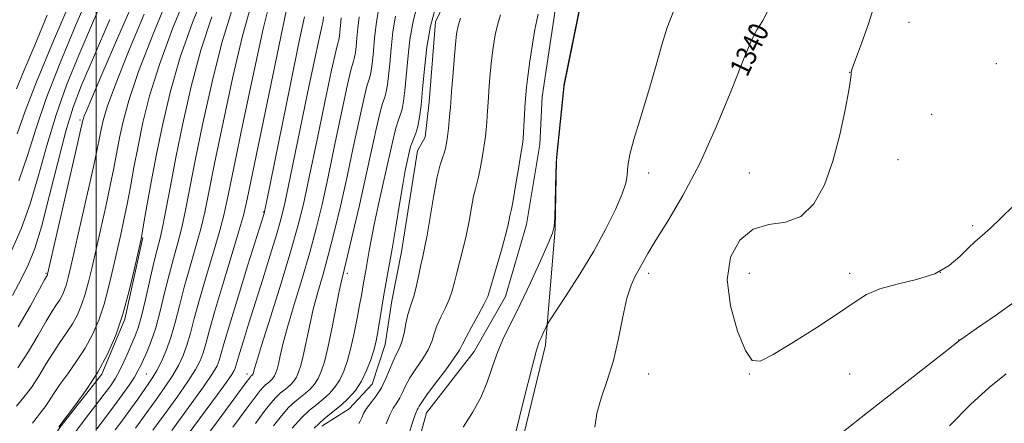
# Model space of a CAD drawing. Extents: x 2077300 to 2080200, y 334800 to 337700.
# Drawn here: x 2079470 to 2079862, y 336740 to 336901 of the extents above; entities that cross this region are included whole.
import ezdxf
from ezdxf.enums import TextEntityAlignment as Align

# ---------------------------------------------------------------- set-up
doc = ezdxf.new("R2010")
doc.units = 0
doc.header["$MEASUREMENT"] = 0
for name, color, linetype, lineweight in [('32000', 7, 'Continuous', 0), ('DTM HARD BREAKLINE', 7, 'Continuous', 0), ('DTM SPOT ELEVATION', 2, 'Continuous', 13), ('INDEX CONTOUR', 41, 'Continuous', 13), ('INDEX CONTOUR LABEL', 244, 'Continuous', 0), ('INTERMEDIATE CONTOUR', 44, 'Continuous', 0)]:
    doc.layers.add(name, color=color, linetype=linetype, lineweight=lineweight)
doc.styles.add('Style-ITALICS', font='ITALICS.shx')

msp = doc.modelspace()

# ---------------------------------------------------------------- linework, layer by layer
at = {"layer": '32000', "flags": 128}
msp.add_lwpolyline([(2079500, 337500), (2079500, 335000)], dxfattribs=at)
at = {"layer": 'DTM HARD BREAKLINE'}
for points in [[(2079623.9, 336717.1, 1334.91), (2079631.54, 336744.52, 1334.91), (2079650.47, 336768.98, 1334.91), (2079662.88, 336790.77, 1334.91), (2079671.29, 336819.44, 1334.91), (2079676.68, 336851.31, 1334.91), (2079677.6, 336870.27, 1334.91), (2079682.2, 336901.28, 1334.91), (2079684.47, 336917.4, 1334.91), (2079690.1, 336932.39, 1334.91), (2079699.09, 336945.82, 1334.91), (2079702.43, 336955.8, 1334.91), (2079708.69, 336965.04, 1334.91), (2079719.57, 336972.77, 1334.91), (2079734.39, 336985.14, 1334.91), (2079739.44, 337004.22, 1334.91), (2079753.23, 337032.6, 1334.91), (2079766.91, 337053.16, 1334.91), (2079791.65, 337076.51, 1334.91), (2079813.82, 337101.84, 1334.91), (2079827.47, 337122.8, 1334.91), (2079857.04, 337159.85, 1334.91), (2079886.11, 337191.62, 1334.91), (2079902.45, 337211.56, 1334.91)], [(2079902.53, 337119.96, 1341.36), (2079875.97, 337113.7, 1338.43), (2079860.76, 337100.92, 1338.43), (2079850.77, 337081.73, 1338.43), (2079828.13, 337068.73, 1338.43), (2079802.29, 337053.16, 1338.43), (2079780.6, 337036.9, 1338.43), (2079745.22, 336997.36, 1336.02), (2079725.93, 336961.41, 1336.02), (2079693.23, 336908.6, 1336.02), (2079686.27, 336874.64, 1336.02), (2079683.28, 336844.92, 1336.02), (2079682.68, 336817.73, 1336.02), (2079678.85, 336771.47, 1338.43), (2079663.51, 336708.02, 1338.43)], [(2079693.42, 337007.77, 1328.83), (2079687.99, 336998.14, 1328.83), (2079683.54, 336984.82, 1328.83), (2079673.43, 336967.63, 1328.83), (2079663.53, 336955.8, 1328.83), (2079645.14, 336927.64, 1328.83), (2079643.07, 336916.86, 1328.83), (2079635.01, 336900.14, 1328.83), (2079632.51, 336868.32, 1328.83), (2079630.98, 336854.26, 1328.83), (2079627.87, 336848.81, 1328.83), (2079621.55, 336808.62, 1328.83), (2079617.74, 336789.12, 1328.83), (2079615.09, 336771.72, 1328.83), (2079609.9, 336755.89, 1328.83), (2079600.73, 336746.13, 1328.83), (2079589.8, 336739.2, 1328.83)], [(2079518.54, 336814.37, 1302.13), (2079511.44, 336781.8, 1302.13), (2079502.26, 336759.95, 1302.13), (2079485.55, 336738.7, 1302.13), (2079477.69, 336726.01, 1302.13), (2079461.88, 336703.13, 1302.13), (2079440.11, 336694.17, 1302.13), (2079425.86, 336673.82, 1302.13), (2079410.76, 336631.84, 1302.13), (2079391.6, 336608.84, 1302.13), (2079374.69, 336592.55, 1302.13), (2079350.62, 336555.69, 1302.13), (2079325.52, 336534.99, 1302.13), (2079303.54, 336520.21, 1302.13), (2079296.04, 336497.54, 1302.13), (2079286.41, 336464.83, 1302.13), (2079290.273, 336444.146, 1302.13)]]:
    msp.add_polyline3d(points, dxfattribs=at)
at = {"layer": 'DTM SPOT ELEVATION'}
for p in [(2079760.88, 336897.83, 1339.89), (2079823.556, 336899.918, 1343.244), (2079858.397, 336883.507, 1343.095), (2079800, 336880, 1341.98), (2079832.588, 336863.382, 1343.282), (2079493.59, 336861.06, 1293.73), (2079819.18, 336845.3, 1342.46), (2079720, 336840, 1338.6), (2079760, 336840, 1341.37), (2079566.5, 336824.41, 1313.88), (2079849.005, 336819.028, 1342.385), (2079480, 336800, 1293.83), (2079600, 336800, 1324.43), (2079720, 336800, 1340.43), (2079760, 336800, 1342.77), (2079800, 336800, 1342.5), (2079836.004, 336800.483, 1342.173), (2079843.33, 336773.49, 1340.03), (2079520, 336760, 1307.02), (2079560, 336760, 1317.45), (2079720, 336760, 1340.75), (2079760, 336760, 1341.94), (2079800, 336760, 1341.02)]:
    msp.add_point(p, dxfattribs=at)
at = {"layer": 'INDEX CONTOUR'}
for points in [[(2079504.398, 336913.19, 1290), (2079498.508, 336899.598, 1290), (2079493.069, 336886.951, 1290), (2079488.22, 336875.016, 1290), (2079483.995, 336863.169, 1290), (2079480.365, 336850.997, 1290), (2079477.046, 336838.946, 1290), (2079473.696, 336827.674, 1290), (2079470.065, 336817.702, 1290), (2079466.287, 336808.995, 1290)], [(2079536.604, 336912.661, 1300), (2079530.544, 336897.785, 1300), (2079525.144, 336883.243, 1300), (2079521.228, 336870.716, 1300), (2079518.561, 336860.072, 1300), (2079516.639, 336850.729, 1300), (2079515.033, 336842.207, 1300), (2079513.606, 336834.456, 1300), (2079512.297, 336827.529, 1300), (2079511.04, 336821.371, 1300), (2079509.756, 336815.478, 1300), (2079506.796, 336802.232, 1300), (2079505.044, 336794.881, 1300), (2079503.114, 336787.8, 1300), (2079500.986, 336781.453, 1300), (2079498.536, 336775.713, 1300), (2079495.615, 336770.302, 1300), (2079492.18, 336765.033, 1300), (2079488.632, 336760.085, 1300), (2079485.475, 336755.732, 1300), (2079483.08, 336752.171, 1300), (2079481.264, 336749.295, 1300), (2079479.709, 336746.922, 1300), (2079478.137, 336744.847, 1300), (2079476.451, 336742.762, 1300), (2079474.595, 336740.341, 1300)], [(2079569.316, 336908.588, 1310), (2079566.514, 336897.421, 1310), (2079562.709, 336880.145, 1310), (2079558.489, 336860.204, 1310), (2079554.859, 336842.663, 1310), (2079552.516, 336831.177, 1310), (2079550.905, 336823.768, 1310), (2079549.159, 336817.048, 1310), (2079546.655, 336808.46, 1310), (2079543.755, 336798.771, 1310), (2079541.067, 336789.575, 1310), (2079539.042, 336782.122, 1310), (2079537.508, 336776.255, 1310), (2079536.135, 336771.474, 1310), (2079534.619, 336767.297, 1310), (2079532.752, 336763.33, 1310), (2079530.35, 336759.203, 1310), (2079527.329, 336754.674, 1310), (2079524.003, 336750.005, 1310), (2079520.79, 336745.592, 1310), (2079515.585, 336738.368, 1310)], [(2079604.648, 336902.101, 1320), (2079604.152, 336897.682, 1320), (2079603.789, 336893.625, 1320), (2079603.484, 336890.393, 1320), (2079603.186, 336887.947, 1320), (2079602.848, 336886.125, 1320), (2079602.387, 336884.484, 1320), (2079601.56, 336881.451, 1320), (2079600.085, 336875.18, 1320), (2079597.806, 336864.563, 1320), (2079595.062, 336851.452, 1320), (2079592.317, 336838.443, 1320), (2079589.897, 336827.476, 1320), (2079587.577, 336817.881, 1320), (2079584.995, 336808.335, 1320), (2079581.938, 336797.95, 1320), (2079578.799, 336787.589, 1320), (2079576.122, 336778.555, 1320), (2079574.311, 336771.838, 1320), (2079573.211, 336767.185, 1320), (2079572.529, 336764.033, 1320), (2079572.006, 336761.869, 1320), (2079571.532, 336760.382, 1320), (2079571.033, 336759.306, 1320), (2079570.45, 336758.421, 1320), (2079569.786, 336757.661, 1320), (2079569.061, 336756.998, 1320), (2079568.283, 336756.385, 1320), (2079567.429, 336755.695, 1320), (2079566.466, 336754.778, 1320), (2079565.257, 336753.37, 1320), (2079563.235, 336750.73, 1320), (2079559.723, 336746, 1320), (2079554.406, 336738.785, 1320)], [(2079767.502, 336904.84, 1340), (2079765.365, 336900.634, 1340), (2079764.001, 336898.313, 1340), (2079763.066, 336896.955, 1340), (2079762.154, 336895.481, 1340), (2079760.615, 336892.176, 1340), (2079757.736, 336885.17, 1340), (2079753.039, 336873.352, 1340), (2079746.987, 336858.666, 1340), (2079740.28, 336843.822, 1340), (2079733.599, 336831.075, 1340), (2079727.56, 336820.873, 1340), (2079722.762, 336813.221, 1340), (2079719.596, 336807.973, 1340), (2079717.599, 336804.418, 1340), (2079716.1, 336801.697, 1340), (2079714.552, 336798.961, 1340), (2079712.916, 336795.385, 1340), (2079711.278, 336790.15, 1340), (2079709.675, 336782.771, 1340), (2079707.951, 336774.093, 1340), (2079705.902, 336765.294, 1340), (2079703.451, 336757.34, 1340), (2079701.047, 336750.345, 1340), (2079699.267, 336744.212, 1340), (2079698.557, 336738.759, 1340)], [(2079645.028, 336901.615, 1330), (2079644.067, 336898.621, 1330), (2079643.48, 336895.453, 1330), (2079643.017, 336891.104, 1330), (2079642.488, 336884.988, 1330), (2079641.944, 336878.228, 1330), (2079641.494, 336872.37, 1330), (2079641.028, 336866.018, 1330), (2079640.833, 336863.762, 1330), (2079640.547, 336860.914, 1330), (2079640.189, 336857.687, 1330), (2079639.807, 336854.563, 1330), (2079639.429, 336851.917, 1330), (2079639.011, 336849.721, 1330), (2079638.491, 336847.849, 1330), (2079637.811, 336846.005, 1330), (2079636.926, 336843.251, 1330), (2079635.793, 336838.482, 1330), (2079634.418, 336831.12, 1330), (2079631.703, 336815.192, 1330), (2079630.745, 336810.13, 1330), (2079629.992, 336806.684, 1330), (2079629.26, 336803.48, 1330), (2079628.41, 336799.502, 1330), (2079627.476, 336795.194, 1330), (2079626.541, 336791.363, 1330), (2079625.666, 336788.55, 1330), (2079624.851, 336786.226, 1330), (2079624.08, 336783.601, 1330), (2079623.328, 336780.131, 1330), (2079622.539, 336776.277, 1330), (2079621.648, 336772.75, 1330), (2079620.606, 336770.036, 1330), (2079619.433, 336767.714, 1330), (2079618.164, 336765.14, 1330), (2079615.299, 336758.155, 1330), (2079613.529, 336754.519, 1330), (2079611.475, 336751.333, 1330), (2079609.401, 336748.606, 1330), (2079607.648, 336746.254, 1330), (2079606.46, 336744.215, 1330), (2079605.7, 336742.522, 1330), (2079605.136, 336741.229, 1330), (2079604.534, 336740.332, 1330)], [(2079796.291, 336736.22, 1340), (2079807.1, 336744.668, 1340), (2079836.776, 336767.815, 1340), (2079841.219, 336771.312, 1340), (2079842.976, 336772.728, 1340), (2079843.625, 336773.298, 1340), (2079844.189, 336773.655, 1340), (2079845.986, 336774.886, 1340), (2079850.487, 336778.025, 1340), (2079858.388, 336783.585, 1340), (2079867.877, 336790.36, 1340)]]:
    msp.add_polyline3d(points, dxfattribs=at)
at = {"layer": 'INTERMEDIATE CONTOUR'}
for points in [[(2079543.727, 336913.465, 1302), (2079538.299, 336899.945, 1302), (2079533.418, 336886.078, 1302), (2079529.514, 336872.539, 1302), (2079526.461, 336859.6, 1302), (2079523.992, 336847.433, 1302), (2079521.901, 336836.314, 1302), (2079520.212, 336826.934, 1302), (2079519.011, 336820.089, 1302), (2079518.294, 336816.065, 1302), (2079517.706, 336813.109, 1302), (2079516.808, 336808.96, 1302), (2079515.26, 336801.987, 1302), (2079513.134, 336793.101, 1302), (2079510.606, 336783.844, 1302), (2079507.789, 336775.441, 1302), (2079504.545, 336767.841, 1302), (2079500.676, 336760.676, 1302), (2079496.162, 336753.76, 1302), (2079491.699, 336747.645, 1302), (2079485.052, 336739.002, 1302)], [(2079529.481, 336911.857, 1298), (2079522.79, 336895.624, 1298), (2079516.87, 336880.407, 1298), (2079512.943, 336868.892, 1298), (2079510.662, 336860.544, 1298), (2079509.287, 336854.024, 1298), (2079507.001, 336841.977, 1298), (2079505.582, 336834.969, 1298), (2079503.786, 336826.676, 1298), (2079501.806, 336817.846, 1298), (2079498.332, 336802.476, 1298), (2079496.954, 336796.661, 1298), (2079495.622, 336791.754, 1298), (2079494.183, 336787.465, 1298), (2079492.528, 336783.586, 1298), (2079490.553, 336779.929, 1298), (2079488.198, 336776.305, 1298), (2079485.564, 336772.526, 1298), (2079482.789, 336768.399, 1298), (2079479.986, 336763.834, 1298), (2079477.144, 336759.12, 1298), (2079474.223, 336754.643, 1298), (2079471.222, 336750.692, 1298), (2079468.271, 336747.167, 1298)], [(2079490.808, 336910.96, 1286), (2079482.965, 336892.662, 1286), (2079476.162, 336876.225, 1286), (2079471.732, 336864.598, 1286), (2079468.508, 336855.645, 1286)], [(2079516.763, 336912.782, 1294), (2079509.004, 336894.84, 1294), (2079502.257, 336879.184, 1294), (2079498.09, 336869.482, 1294), (2079496.067, 336864.729, 1294), (2079495.258, 336862.748, 1294), (2079494.872, 336861.693, 1294), (2079494.677, 336861.045, 1294), (2079494.43, 336859.886, 1294), (2079493.788, 336857.022, 1294), (2079492.154, 336849.85, 1294), (2079480.637, 336799.664, 1294), (2079480.578, 336799.489, 1294), (2079480.511, 336799.331, 1294), (2079480.43, 336799.182, 1294), (2079480.234, 336798.85, 1294), (2079479.428, 336797.405, 1294), (2079477.418, 336793.733, 1294), (2079473.797, 336787.16, 1294), (2079468.902, 336778.77, 1294)], [(2079498.122, 336913.249, 1288), (2079491.939, 336898.955, 1288), (2079485.593, 336883.839, 1288), (2079480.079, 336869.697, 1288), (2079476.048, 336857.798, 1288), (2079472.777, 336847.296, 1288), (2079469.197, 336836.818, 1288)], [(2079561.562, 336906.427, 1308), (2079558.239, 336894.585, 1308), (2079554.411, 336878.242, 1308), (2079550.48, 336860.043, 1308), (2079547.136, 336843.821, 1308), (2079544.85, 336832.384, 1308), (2079543.214, 336824.448, 1308), (2079541.608, 336817.698, 1308), (2079539.567, 336810.305, 1308), (2079537.266, 336802.374, 1308), (2079535.041, 336794.498, 1308), (2079533.138, 336787.166, 1308), (2079531.435, 336780.508, 1308), (2079529.728, 336774.554, 1308), (2079527.872, 336769.345, 1308), (2079525.967, 336764.938, 1308), (2079524.18, 336761.398, 1308), (2079522.596, 336758.676, 1308), (2079520.985, 336756.26, 1308), (2079516.553, 336750.021, 1308), (2079513.657, 336745.967, 1308), (2079510.59, 336741.759, 1308), (2079507.572, 336737.74, 1308)], [(2079627.802, 336906.497, 1326), (2079626.138, 336900.405, 1326), (2079624.904, 336893.129, 1326), (2079624.043, 336885.47, 1326), (2079623.415, 336878.441, 1326), (2079622.887, 336872.842, 1326), (2079622.37, 336868.605, 1326), (2079621.785, 336865.448, 1326), (2079621.072, 336863.024, 1326), (2079620.239, 336860.725, 1326), (2079619.317, 336857.879, 1326), (2079618.311, 336853.924, 1326), (2079617.147, 336848.74, 1326), (2079615.728, 336842.316, 1326), (2079612.228, 336826.886, 1326), (2079610.62, 336819.489, 1326), (2079609.399, 336813.296, 1326), (2079608.51, 336808.297, 1326), (2079607.839, 336804.306, 1326), (2079607.283, 336801.126, 1326), (2079606.399, 336796.243, 1326), (2079605.552, 336791.248, 1326), (2079604.876, 336787.427, 1326), (2079603.902, 336782.196, 1326), (2079602.707, 336776.203, 1326), (2079601.406, 336770.34, 1326), (2079600.077, 336765.324, 1326), (2079598.643, 336761.159, 1326), (2079596.992, 336757.672, 1326), (2079595.038, 336754.706, 1326), (2079592.814, 336752.157, 1326), (2079590.381, 336749.934, 1326), (2079587.772, 336747.879, 1326), (2079584.909, 336745.564, 1326), (2079581.682, 336742.492, 1326), (2079578.061, 336738.358, 1326)], [(2079693.082, 336908.755, 1336), (2079686.185, 336874.961, 1336), (2079686.125, 336874.597, 1336), (2079683.266, 336846.095, 1336), (2079683.09, 336843.539, 1336), (2079682.982, 336840.107, 1336), (2079682.548, 336822.125, 1336), (2079682.357, 336818.685, 1336), (2079681.668, 336816.001, 1336), (2079679.932, 336811.922, 1336), (2079676.819, 336804.958, 1336), (2079672.862, 336796.273, 1336), (2079668.814, 336787.695, 1336), (2079665.286, 336780.611, 1336), (2079662.339, 336774.645, 1336), (2079659.894, 336768.983, 1336), (2079657.812, 336762.991, 1336), (2079655.704, 336756.76, 1336), (2079653.122, 336750.564, 1336), (2079649.789, 336744.598, 1336), (2079646.13, 336738.762, 1336)], [(2079810.231, 336908.425, 1342), (2079807.582, 336899.809, 1342), (2079804.68, 336891.581, 1342), (2079802.292, 336885.163, 1342), (2079800.985, 336881.558, 1342), (2079800.537, 336880.084, 1342), (2079800.529, 336879.641, 1342), (2079800.566, 336879.106, 1342), (2079800.36, 336877.253, 1342), (2079799.65, 336872.837, 1342), (2079798.228, 336865.093, 1342), (2079796.098, 336855.182, 1342), (2079793.32, 336844.751, 1342), (2079789.911, 336835.292, 1342), (2079785.723, 336827.682, 1342), (2079780.568, 336822.644, 1342), (2079774.409, 336820.435, 1342), (2079767.821, 336819.451, 1342), (2079761.523, 336817.617, 1342), (2079756.226, 336813.275, 1342), (2079752.581, 336806.425, 1342), (2079751.225, 336797.483, 1342), (2079752.47, 336787.122, 1342), (2079755.337, 336777.069, 1342), (2079758.521, 336769.309, 1342), (2079761.184, 336765.386, 1342), (2079764.354, 336765.086, 1342), (2079769.524, 336767.753, 1342), (2079777.576, 336772.626, 1342), (2079786.959, 336778.521, 1342), (2079795.508, 336784.144, 1342), (2079801.712, 336788.481, 1342), (2079806.622, 336791.61, 1342), (2079811.947, 336793.887, 1342), (2079818.886, 336795.695, 1342), (2079826.631, 336797.527, 1342), (2079833.872, 336799.905, 1342), (2079839.583, 336803.15, 1342), (2079843.887, 336806.775, 1342), (2079847.191, 336810.094, 1342), (2079849.935, 336812.668, 1342), (2079852.68, 336815.05, 1342), (2079856.014, 336818.043, 1342), (2079860.33, 336822.187, 1342), (2079865.219, 336826.976, 1342)], [(2079480.402, 336902.873, 1284), (2079475.538, 336890.891, 1284), (2079471.338, 336880.893, 1284), (2079468.209, 336873.498, 1284)], [(2079519.04, 336903.162, 1296), (2079512.865, 336888.32, 1296), (2079507.616, 336875.251, 1296), (2079504.367, 336866.381, 1296), (2079502.727, 336860.931, 1296), (2079501.935, 336857.32, 1296), (2079501.298, 336853.992, 1296), (2079500.394, 336849.499, 1296), (2079498.868, 336842.41, 1296), (2079496.532, 336831.983, 1296), (2079489.869, 336802.722, 1296), (2079488.864, 336798.442, 1296), (2079488.129, 336795.709, 1296), (2079487.381, 336793.477, 1296), (2079486.519, 336791.458, 1296), (2079485.492, 336789.555, 1296), (2079484.216, 336787.577, 1296), (2079482.496, 336784.965, 1296), (2079480.104, 336781.066, 1296), (2079476.891, 336775.497, 1296), (2079473.023, 336768.945, 1296), (2079468.739, 336762.363, 1296)], [(2079546.053, 336902.106, 1304), (2079541.692, 336888.914, 1304), (2079537.812, 336874.437, 1304), (2079534.463, 336859.72, 1304), (2079531.691, 336846.137, 1304), (2079529.516, 336834.801, 1304), (2079527.833, 336825.809, 1304), (2079526.507, 336818.998, 1304), (2079525.392, 336813.995, 1304), (2079524.29, 336809.585, 1304), (2079522.991, 336804.341, 1304), (2079521.364, 336797.338, 1304), (2079519.599, 336789.677, 1304), (2079517.964, 336782.959, 1304), (2079516.641, 336778.331, 1304), (2079515.471, 336775.111, 1304), (2079514.211, 336772.16, 1304), (2079512.684, 336768.626, 1304), (2079510.991, 336764.794, 1304), (2079509.296, 336761.23, 1304), (2079507.671, 336758.291, 1304), (2079505.783, 336755.462, 1304), (2079503.205, 336752.01, 1304), (2079499.687, 336747.448, 1304), (2079495.703, 336742.254, 1304), (2079491.903, 336737.149, 1304)], [(2079553.807, 336904.267, 1306), (2079549.966, 336891.75, 1306), (2079546.11, 336876.34, 1306), (2079542.47, 336859.882, 1306), (2079539.414, 336844.979, 1306), (2079535.523, 336825.128, 1306), (2079534.058, 336818.347, 1306), (2079532.479, 336812.15, 1306), (2079530.779, 336805.98, 1306), (2079529.017, 336799.418, 1306), (2079527.244, 336792.239, 1306), (2079525.467, 336784.984, 1306), (2079523.676, 336778.394, 1306), (2079521.889, 336773.044, 1306), (2079520.221, 336768.895, 1306), (2079518.811, 336765.745, 1306), (2079517.712, 336763.335, 1306), (2079516.629, 336761.172, 1306), (2079515.183, 336758.704, 1306), (2079513.081, 336755.504, 1306), (2079510.372, 336751.639, 1306), (2079507.194, 336747.305, 1306), (2079503.717, 336742.718, 1306), (2079500.247, 336738.167, 1306)], [(2079575.806, 336905.063, 1312), (2079565.816, 336857.098, 1312), (2079560.093, 336829.534, 1312), (2079558.585, 336823.033, 1312), (2079556.709, 336816.398, 1312), (2079553.742, 336806.615, 1312), (2079550.243, 336795.166, 1312), (2079547.092, 336784.655, 1312), (2079544.948, 336777.077, 1312), (2079543.581, 336772.003, 1312), (2079542.542, 336768.394, 1312), (2079541.366, 336765.249, 1312), (2079539.537, 336761.722, 1312), (2079536.52, 336757.009, 1312), (2079532.062, 336750.67, 1312), (2079527.021, 336743.749, 1312), (2079522.535, 336737.657, 1312)], [(2079582.88, 336902.177, 1314), (2079580.852, 336892.482, 1314), (2079577.332, 336875.331, 1314), (2079567.764, 336828.431, 1314), (2079566.996, 336824.719, 1314), (2079566.8, 336823.897, 1314), (2079560.42, 336803.465, 1314), (2079556.469, 336790.721, 1314), (2079553, 336779.355, 1314), (2079550.818, 336771.921, 1314), (2079549.65, 336767.737, 1314), (2079548.948, 336765.313, 1314), (2079548.114, 336763.201, 1314), (2079546.321, 336760.115, 1314), (2079542.69, 336754.814, 1314), (2079536.796, 336746.668, 1314), (2079530.04, 336737.494, 1314)], [(2079590.549, 336902.094, 1316), (2079590.397, 336900.842, 1316), (2079590.224, 336899.91, 1316), (2079589.931, 336898.788, 1316), (2079589.107, 336895.268, 1316), (2079587.264, 336886.715, 1316), (2079584.157, 336871.743, 1316), (2079577.261, 336838.2, 1316), (2079575.102, 336827.988, 1316), (2079573.539, 336821.442, 1316), (2079571.795, 336815.342, 1316), (2079569.3, 336807.233, 1316), (2079566.316, 336797.729, 1316), (2079560.687, 336779.875, 1316), (2079558.58, 336773.113, 1316), (2079557.058, 336768.135, 1316), (2079556.141, 336765.01, 1316), (2079555.355, 336762.233, 1316), (2079554.975, 336761.305, 1316), (2079554.012, 336759.727, 1316), (2079551.92, 336756.737, 1316), (2079548.347, 336751.838, 1316), (2079533.989, 336732.415, 1316)], [(2079597.521, 336901.753, 1318), (2079597.247, 336898.686, 1318), (2079597.017, 336896.243, 1318), (2079596.791, 336894.395, 1318), (2079596.536, 336893.018, 1318), (2079596.159, 336891.636, 1318), (2079595.333, 336888.359, 1318), (2079593.675, 336880.948, 1318), (2079590.981, 336868.152, 1318), (2079587.782, 336852.703, 1318), (2079584.789, 336838.321, 1318), (2079582.466, 336827.626, 1318), (2079580.288, 336818.811, 1318), (2079577.482, 336808.966, 1318), (2079573.582, 336796.187, 1318), (2079569.338, 336782.602, 1318), (2079565.809, 336771.342, 1318), (2079563.777, 336764.728, 1318), (2079562.936, 336761.821, 1318), (2079562.59, 336760.403, 1318), (2079562.487, 336760.082, 1318), (2079562.38, 336759.85, 1318), (2079562.254, 336759.659, 1318), (2079562.111, 336759.495, 1318), (2079561.954, 336759.352, 1318), (2079561.602, 336759.07, 1318), (2079561.395, 336758.874, 1318), (2079560.989, 336758.374, 1318), (2079559.541, 336756.431, 1318), (2079549.97, 336743.441, 1318), (2079542.834, 336733.705, 1318)], [(2079612.286, 336904.336, 1322), (2079611.4, 336899.111, 1322), (2079610.782, 336893.611, 1322), (2079610.331, 336888.564, 1322), (2079609.952, 336884.542, 1322), (2079609.58, 336881.5, 1322), (2079609.161, 336879.233, 1322), (2079608.615, 336877.33, 1322), (2079607.787, 336874.542, 1322), (2079606.496, 336869.412, 1322), (2079604.63, 336860.973, 1322), (2079602.342, 336850.201, 1322), (2079599.845, 336838.564, 1322), (2079597.328, 336827.327, 1322), (2079594.867, 336816.953, 1322), (2079592.507, 336807.703, 1322), (2079590.294, 336799.712, 1322), (2079588.259, 336792.577, 1322), (2079586.435, 336785.768, 1322), (2079584.844, 336778.947, 1322), (2079582.355, 336767.195, 1322), (2079581.422, 336763.335, 1322), (2079580.577, 336760.679, 1322), (2079579.686, 336758.761, 1322), (2079578.646, 336757.183, 1322), (2079577.462, 336755.826, 1322), (2079576.168, 336754.643, 1322), (2079574.779, 336753.55, 1322), (2079573.256, 336752.318, 1322), (2079571.539, 336750.683, 1322), (2079569.524, 336748.366, 1322), (2079566.926, 336745.028, 1322), (2079563.408, 336740.317, 1322)], [(2079619.211, 336902.37, 1324), (2079618.152, 336896.12, 1324), (2079617.413, 336889.541, 1324), (2079616.873, 336883.503, 1324), (2079616.419, 336878.692, 1324), (2079615.975, 336875.052, 1324), (2079615.473, 336872.34, 1324), (2079614.843, 336870.177, 1324), (2079614.013, 336867.633, 1324), (2079612.907, 336863.646, 1324), (2079611.456, 336857.384, 1324), (2079609.622, 336848.951, 1324), (2079607.373, 336838.685, 1324), (2079604.76, 336827.177, 1324), (2079602.156, 336816.024, 1324), (2079600.019, 336807.074, 1324), (2079598.649, 336801.474, 1324), (2079597.72, 336797.564, 1324), (2079596.748, 336792.981, 1324), (2079593.762, 336777.911, 1324), (2079592.182, 336770.359, 1324), (2079590.839, 336764.801, 1324), (2079589.621, 336760.979, 1324), (2079588.339, 336758.217, 1324), (2079586.842, 336755.944, 1324), (2079585.138, 336753.991, 1324), (2079583.274, 336752.288, 1324), (2079581.276, 336750.714, 1324), (2079579.082, 336748.941, 1324), (2079576.611, 336746.587, 1324), (2079573.793, 336743.362, 1324), (2079570.619, 336739.327, 1324)], [(2079634.963, 336905.39, 1328), (2079633.063, 336898.439, 1328), (2079631.655, 336890.139, 1328), (2079630.674, 336881.4, 1328), (2079629.957, 336873.38, 1328), (2079629.354, 336866.991, 1328), (2079628.764, 336862.157, 1328), (2079628.097, 336858.555, 1328), (2079627.3, 336855.872, 1328), (2079626.466, 336853.816, 1328), (2079625.728, 336852.112, 1328), (2079625.175, 336850.5, 1328), (2079624.74, 336848.813, 1328), (2079623.78, 336844.522, 1328), (2079623.062, 336840.977, 1328), (2079622.066, 336835.477, 1328), (2079620.754, 336827.614, 1328), (2079619.274, 336818.54, 1328), (2079617.824, 336809.792, 1328), (2079616.561, 336802.56, 1328), (2079614.55, 336791.456, 1328), (2079613.729, 336786.6, 1328), (2079612.407, 336778.376, 1328), (2079611.879, 336775.331, 1328), (2079611.289, 336772.558, 1328), (2079610.465, 336769.451, 1328), (2079609.266, 336765.589, 1328), (2079607.66, 336761.307, 1328), (2079605.646, 336757.128, 1328), (2079603.235, 336753.468, 1328), (2079600.49, 336750.322, 1328), (2079597.487, 336747.579, 1328), (2079594.269, 336745.044, 1328), (2079590.736, 336742.187, 1328), (2079586.755, 336738.396, 1328)], [(2079660.955, 336903.001, 1332), (2079659.857, 336899.373, 1332), (2079658.894, 336894.948, 1332), (2079658.084, 336889.952, 1332), (2079657.416, 336884.723, 1332), (2079656.881, 336879.569, 1332), (2079656.461, 336874.683, 1332), (2079656.139, 336870.227, 1332), (2079655.893, 336866.325, 1332), (2079655.691, 336862.935, 1332), (2079655.497, 336859.978, 1332), (2079655.27, 336857.303, 1332), (2079654.947, 336854.496, 1332), (2079654.461, 336851.074, 1332), (2079653.776, 336846.781, 1332), (2079652.986, 336842.275, 1332), (2079652.217, 336838.44, 1332), (2079651.557, 336835.825, 1332), (2079650.937, 336833.632, 1332), (2079650.252, 336830.726, 1332), (2079649.416, 336826.291, 1332), (2079648.416, 336820.782, 1332), (2079647.257, 336814.976, 1332), (2079645.971, 336809.525, 1332), (2079643.526, 336800.248, 1332), (2079642.589, 336796.467, 1332), (2079641.669, 336793.026, 1332), (2079640.501, 336789.642, 1332), (2079638.922, 336786.112, 1332), (2079637.19, 336782.544, 1332), (2079635.672, 336779.125, 1332), (2079634.586, 336775.966, 1332), (2079633.567, 336772.868, 1332), (2079632.103, 336769.554, 1332), (2079629.867, 336765.854, 1332), (2079627.268, 336762.018, 1332), (2079624.898, 336758.402, 1332), (2079623.192, 336755.286, 1332), (2079621.962, 336752.663, 1332), (2079620.865, 336750.446, 1332), (2079619.629, 336748.489, 1332), (2079618.265, 336746.39, 1332), (2079616.861, 336743.686, 1332), (2079615.481, 336740.119, 1332)], [(2079675.96, 336903.184, 1334), (2079675.41, 336900.834, 1334), (2079674.686, 336897.132, 1334), (2079673.721, 336891.275, 1334), (2079672.687, 336884.45, 1334), (2079671.815, 336878.342, 1334), (2079671.273, 336874.15, 1334), (2079670.978, 336871.138, 1334), (2079670.783, 336868.085, 1334), (2079670.161, 336856.191, 1334), (2079669.993, 336853.692, 1334), (2079669.705, 336851.305, 1334), (2079669.114, 336847.587, 1334), (2079668.123, 336841.646, 1334), (2079666.961, 336834.829, 1334), (2079665.943, 336829.032, 1334), (2079665.302, 336825.646, 1334), (2079664.948, 336824.013, 1334), (2079664.711, 336822.969, 1334), (2079664.414, 336821.461, 1334), (2079663.851, 336818.886, 1334), (2079662.811, 336814.76, 1334), (2079661.196, 336808.92, 1334), (2079656.767, 336793.432, 1334), (2079655.862, 336790.858, 1334), (2079654.46, 336787.921, 1334), (2079652.176, 336783.674, 1334), (2079649.529, 336778.861, 1334), (2079647.264, 336774.648, 1334), (2079645.844, 336771.8, 1334), (2079644.594, 336769.458, 1334), (2079642.558, 336766.358, 1334), (2079639.128, 336761.672, 1334), (2079635.103, 336756.322, 1334), (2079631.631, 336751.663, 1334), (2079629.572, 336748.717, 1334), (2079628.625, 336747.17, 1334), (2079628.202, 336746.373, 1334), (2079627.783, 336745.645, 1334), (2079627.129, 336744.174, 1334), (2079626.075, 336741.118, 1334), (2079624.501, 336736.022, 1334)], [(2079729.937, 336904.624, 1338), (2079727.275, 336897.881, 1338), (2079725.214, 336891.01, 1338), (2079722.961, 336882.861, 1338), (2079719.98, 336872.803, 1338), (2079716.769, 336862.295, 1338), (2079714.088, 336853.312, 1338), (2079712.5, 336847.313, 1338), (2079711.791, 336843.672, 1338), (2079711.553, 336841.242, 1338), (2079711.369, 336838.95, 1338), (2079710.791, 336836.007, 1338), (2079709.363, 336831.701, 1338), (2079706.73, 336825.515, 1338), (2079702.929, 336817.758, 1338), (2079698.1, 336808.937, 1338), (2079692.529, 336799.693, 1338), (2079687.101, 336791.193, 1338), (2079680.5, 336781.171, 1338), (2079679.526, 336779.618, 1338), (2079679.094, 336778.741, 1338), (2079677.816, 336775.916, 1338), (2079677.086, 336774.367, 1338), (2079676.375, 336772.772, 1338), (2079675.305, 336769.454, 1338), (2079673.391, 336762.326, 1338), (2079670.372, 336750.306, 1338), (2079666.883, 336736.309, 1338)], [(2079505.443, 336901.098, 1292), (2079498.894, 336885.947, 1292), (2079494.199, 336874.945, 1292), (2079490.848, 336866.194, 1292), (2079487.912, 336856.641, 1292), (2079484.681, 336844.197, 1292), (2079481.316, 336830.597, 1292), (2079478.195, 336818.53, 1292), (2079475.556, 336809.93, 1292), (2079473.058, 336803.692, 1292), (2079470.215, 336797.95, 1292), (2079466.608, 336791.231, 1292)], [(2079839.659, 336739.286, 1338), (2079848.085, 336747.831, 1338), (2079855.456, 336754.629, 1338), (2079862.278, 336760.018, 1338)]]:
    msp.add_polyline3d(points, dxfattribs=at)

# ---------------------------------------------------------------- texts
at = {"layer": 'INDEX CONTOUR LABEL', "style": 'Style-ITALICS', "width": 0.875}
msp.add_text('1340', height=8, rotation=64.6, dxfattribs=at).set_placement((2079755.52, 336879.594, 1340), align=Align.MIDDLE_LEFT)

doc.saveas('drawing.dxf')
